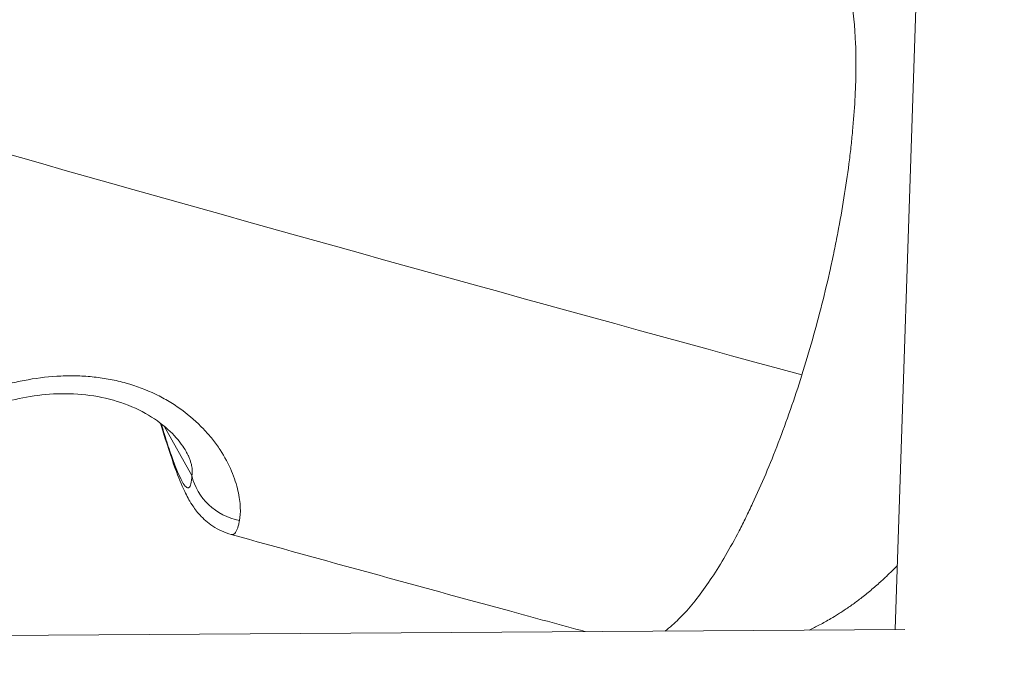
# Model space of a CAD drawing. Units: millimetres. Extents: x -284 to 19294, y 81 to 4642.
# Drawn here: x 8131 to 8211, y 1270 to 1323 of the extents above; entities that cross this region are included whole.
import ezdxf

# ---------------------------------------------------------------- set-up
doc = ezdxf.new("R2010")
doc.units = ezdxf.units.MM
doc.styles.get("Standard").update_dxf_attribs({"font": 'arial.ttf'})
doc.dimstyles.new('ISO-25', dxfattribs={"dimtxt": 2.5, "dimasz": 2.5, "dimexe": 1.25, "dimexo": 0.625, "dimtad": 1, "dimtxsty": 'Standard', "dimcen": 2.5, "dimadec": 0, "dimazin": 0, "dimtfac": 1, "dimtmove": 0, "dimatfit": 3, "dimfxl": 1, "dimarcsym": 0})

# ---------------------------------------------------------------- blocks, each defined once
blk = doc.blocks.new('*D3')
at = {"color": 0, "lineweight": -2, "transparency": 16777216}
for p, q in [((7334.095, 4005.835), (7272.845, 4005.835)), ((7274.095, 568.241), (7274.095, 3925.835)), ((7334.095, 488.241), (7272.845, 488.241))]:
    blk.add_line(p, q, dxfattribs=at)
at = {"color": 0, "transparency": 16777216}
for points in [[(7260.762, 3925.835), (7287.429, 3925.835), (7274.095, 4005.835)], [(7260.762, 568.241), (7287.429, 568.241), (7274.095, 488.241)]]:
    blk.add_solid(points, dxfattribs=at)
at = {"layer": 'Defpoints', "color": 0, "transparency": 16777216}
for p in [(7274.095, 4005.835), (9485.051, 4005.835), (9487.476, 488.241)]:
    blk.add_point(p, dxfattribs=at)
at = {"color": 0, "transparency": 16777216, "insert": (7147.458, 2247.038), "char_height": 150, "attachment_point": 5, "rotation": 90}
blk.add_mtext('350', dxfattribs=at)
blk = doc.blocks.new('*D4')
at = {"color": 0, "lineweight": -2, "transparency": 16777216}
for p, q in [((7354.025, 4034.4), (7354.025, 4095.65)), ((11615.693, 4034.4), (11615.693, 4095.65)), ((7474.025, 4094.4), (11495.693, 4094.4))]:
    blk.add_line(p, q, dxfattribs=at)
at = {"color": 0, "transparency": 16777216}
for points in [[(7474.025, 4114.4), (7474.025, 4074.4), (7354.025, 4094.4)], [(11495.693, 4114.4), (11495.693, 4074.4), (11615.693, 4094.4)]]:
    blk.add_solid(points, dxfattribs=at)
at = {"layer": 'Defpoints', "color": 0, "transparency": 16777216}
for p in [(11615.693, 4094.4), (7354.025, 1006.012), (11615.693, 1006.012)]:
    blk.add_point(p, dxfattribs=at)
at = {"color": 0, "transparency": 16777216, "insert": (9484.859, 4246.515), "char_height": 200, "attachment_point": 5}
blk.add_mtext('425', dxfattribs=at)

msp = doc.modelspace()

# ---------------------------------------------------------------- linework, layer by layer
at = {"color": 0, "linetype": 'Continuous', "lineweight": 0, "extrusion": (0, 1, 2.22045e-16)}
for p, q in [((8209.808, 1501.317), (8202.263, 1273.261)), ((8145.1, 1285.778), (8142.862, 1289.781)), ((8061.182, 1272.319), (8203.037, 1273.266))]:
    msp.add_line(p, q, dxfattribs=at)
at = {"color": 0, "linetype": 'Continuous', "lineweight": 0}
msp.add_ellipse((8149.979, 1286.804), major_axis=(-4.995, 0.224), ratio=0.957216, start_param=0.262848, end_param=1.411058, dxfattribs=at)
for points, knots in [([(7873.069, 1044.062), (7874.826, 1267.6), (7897.82, 1490.905), (7986.981, 1935.422), (8054.904, 2156.139), (8232.051, 2574.039), (8341.265, 2771.203), (8556.192, 3076.356), (8652.627, 3193.135), (8756.35, 3300.408)], [3.1506674, 3.1506674, 3.1506674, 3.1506674, 3.3691884, 3.3691884, 3.5967841, 3.5967841, 3.8243799, 3.8243799, 3.9819761, 3.9819761, 3.9819761, 3.9819761]), ([(7796.967, 1044.062), (7798.725, 1272.601), (7822.211, 1500.91), (7913.363, 1955.353), (7982.789, 2181.002), (8164.036, 2608.577), (8275.851, 2810.484), (8431.108, 3030.919), (8456.855, 3065.88), (8483.255, 3100.177)], [3.1504766, 3.1504766, 3.1504766, 3.1504766, 3.3691884, 3.3691884, 3.5967841, 3.5967841, 3.8243799, 3.8243799, 3.8682034, 3.8682034, 3.8682034, 3.8682034]), ([(7892.275, 1385.535), (7915.127, 1377.88), (7976.05, 1357.944), (8071.57, 1328.371), (8153.905, 1305.059), (8194.681, 1293.952)], [0.4284393, 0.4284393, 0.4284393, 0.4284393, 0.5607151, 0.7831558, 0.9845997, 0.9845997, 0.9845997, 0.9845997]), ([(8196.727, 1329.448), (8197.171, 1328.98), (8197.557, 1328.346), (8198.045, 1327.145), (8198.192, 1326.702), (8198.456, 1325.73), (8198.57, 1325.208), (8198.86, 1323.531), (8198.985, 1322.27), (8199.066, 1320.16), (8199.075, 1319.418), (8199.057, 1317.889), (8199.03, 1317.099), (8198.94, 1315.468), (8198.877, 1314.628), (8198.756, 1313.329), (8198.711, 1312.89), (8198.612, 1311.998), (8198.557, 1311.546), (8198.265, 1309.274), (8197.965, 1307.412), (8197.506, 1305.024), (8197.41, 1304.544), (8197.21, 1303.576), (8197.105, 1303.088), (8196.78, 1301.627), (8196.549, 1300.657), (8196.061, 1298.725), (8195.804, 1297.763), (8195.262, 1295.85), (8194.978, 1294.898), (8194.681, 1293.952)], [0, 0, 0, 0, 0.125035, 0.125035, 0.187553, 0.187553, 0.250071, 0.250071, 0.375106, 0.375106, 0.437624, 0.437624, 0.500141, 0.500141, 0.562659, 0.562659, 0.593918, 0.593918, 0.625177, 0.625177, 0.750212, 0.750212, 0.781471, 0.781471, 0.812729, 0.812729, 0.875247, 0.875247, 0.937765, 0.937765, 1, 1, 1, 1]), ([(8148.973, 1282.119), (8149.029, 1282.416), (8149.056, 1282.771), (8149.032, 1283.384), (8149.013, 1283.602), (8148.951, 1284.057), (8148.908, 1284.296), (8148.793, 1284.793), (8148.722, 1285.051), (8148.548, 1285.585), (8148.444, 1285.862), (8148.083, 1286.706), (8147.778, 1287.283), (8147.211, 1288.148), (8147.003, 1288.436), (8146.55, 1289.008), (8146.304, 1289.292), (8145.521, 1290.115), (8144.936, 1290.632), (8143.959, 1291.344), (8143.616, 1291.572), (8142.903, 1291.998), (8142.536, 1292.196), (8141.401, 1292.742), (8140.602, 1293.045), (8139.336, 1293.401), (8138.905, 1293.502), (8138.039, 1293.668), (8137.601, 1293.733), (8136.719, 1293.828), (8136.274, 1293.859), (8135.375, 1293.886), (8134.92, 1293.882), (8133.562, 1293.823), (8132.673, 1293.719), (8131.362, 1293.487), (8130.929, 1293.396), (8130.072, 1293.192), (8129.646, 1293.078), (8128.411, 1292.715), (8127.635, 1292.444), (8126.536, 1292.019), (8126.18, 1291.874), (8125.489, 1291.583), (8125.153, 1291.435), (8123.542, 1290.712), (8122.487, 1290.187), (8121.596, 1289.808)], [0, 0, 0, 0, 0.0625, 0.0625, 0.09375, 0.09375, 0.125, 0.125, 0.15625, 0.15625, 0.1875, 0.1875, 0.25, 0.25, 0.28125, 0.28125, 0.3125, 0.3125, 0.375, 0.375, 0.40625, 0.40625, 0.4375, 0.4375, 0.5, 0.5, 0.53125, 0.53125, 0.5625, 0.5625, 0.59375, 0.59375, 0.625, 0.625, 0.6875, 0.6875, 0.71875, 0.71875, 0.75, 0.75, 0.8125, 0.8125, 0.84375, 0.84375, 0.875, 0.875, 1, 1, 1, 1]), ([(8194.681, 1293.952), (8194.679, 1293.947), (8194.678, 1293.943), (8194.378, 1292.989), (8194.068, 1292.054), (8193.429, 1290.217), (8193.098, 1289.311), (8192.09, 1286.688), (8191.395, 1285.046), (8190.496, 1283.124), (8190.315, 1282.746), (8189.949, 1282.004), (8189.764, 1281.638), (8189.21, 1280.573), (8188.842, 1279.903), (8187.738, 1278.01), (8187.005, 1276.902), (8185.91, 1275.473), (8185.545, 1275.035), (8184.834, 1274.257), (8184.485, 1273.915), (8183.942, 1273.441), (8183.743, 1273.281), (8183.547, 1273.136)], [0, 0, 0, 0, 0.0002823, 0.0002823, 0.0627647, 0.0627647, 0.125247, 0.125247, 0.2502117, 0.2502117, 0.2814529, 0.2814529, 0.3126941, 0.3126941, 0.3751764, 0.3751764, 0.5001411, 0.5001411, 0.5626235, 0.5626235, 0.6251059, 0.6251059, 0.6619171, 0.6619171, 0.6619171, 0.6619171]), ([(8144.627, 1287.741), (8144.43, 1288.093), (8144.124, 1288.54), (8143.264, 1289.459), (8142.721, 1289.936), (8141.449, 1290.787), (8140.722, 1291.173), (8139.163, 1291.79), (8138.317, 1292.032), (8136.599, 1292.344), (8135.707, 1292.422), (8133.967, 1292.43), (8133.101, 1292.361), (8131.445, 1292.121), (8130.645, 1291.945), (8129.117, 1291.535), (8128.39, 1291.294), (8126.962, 1290.781), (8126.276, 1290.507), (8125.207, 1290.085), (8124.797, 1289.924), (8124.385, 1289.774)], [0, 0, 0, 0, 3.194897, 3.194897, 6.14558, 6.14558, 8.893581, 8.893581, 11.55031, 11.55031, 14.172152, 14.172152, 16.81556, 16.81556, 19.568652, 19.568652, 22.571774, 22.571774, 26.051678, 26.051678, 28.377865, 28.377865, 28.377865, 28.377865]), ([(8148.298, 1280.984), (8147.755, 1281.134), (8147.243, 1281.376), (8146.392, 1281.938), (8146.04, 1282.258), (8145.493, 1282.857), (8145.287, 1283.141), (8144.873, 1283.779), (8144.694, 1284.12), (8144.248, 1285.048), (8144.006, 1285.654), (8143.406, 1287.299), (8143.044, 1288.417), (8142.631, 1289.797), (8142.598, 1289.906), (8142.566, 1290.017)], [0, 0, 0, 0, 1.822474, 1.822474, 3.58899, 3.58899, 5.339462, 5.339462, 7.852312, 7.852312, 12.065499, 12.065499, 17.840281, 17.840281, 18.331545, 18.331545, 18.331545, 18.331545]), ([(8145.1, 1285.778), (8145.075, 1285.214), (8144.998, 1284.883), (8144.836, 1284.772), (8144.8, 1284.766), (8144.721, 1284.784), (8144.679, 1284.809), (8144.542, 1284.931), (8144.439, 1285.074), (8144.209, 1285.484), (8144.082, 1285.751), (8143.874, 1286.245), (8143.801, 1286.426), (8143.652, 1286.814), (8143.575, 1287.022), (8143.338, 1287.685), (8143.172, 1288.18), (8142.872, 1289.12), (8142.742, 1289.539), (8142.608, 1289.985)], [0, 0, 0, 0, 0.25, 0.25, 0.3125, 0.3125, 0.375, 0.375, 0.5, 0.5, 0.625, 0.625, 0.6875, 0.6875, 0.75, 0.75, 0.875, 0.875, 0.9646384, 0.9646384, 0.9646384, 0.9646384]), ([(8144.627, 1287.741), (8144.66, 1287.682), (8144.691, 1287.623), (8144.721, 1287.566), (8144.756, 1287.497), (8144.789, 1287.429), (8144.819, 1287.363), (8144.864, 1287.266), (8144.903, 1287.172), (8144.953, 1287.038), (8144.968, 1286.997), (8144.982, 1286.956), (8145.014, 1286.862), (8145.04, 1286.771), (8145.07, 1286.652), (8145.078, 1286.621), (8145.101, 1286.514), (8145.114, 1286.441), (8145.123, 1286.372), (8145.127, 1286.336), (8145.131, 1286.302), (8145.134, 1286.268), (8145.14, 1286.197), (8145.142, 1286.13), (8145.139, 1286.005), (8145.134, 1285.946), (8145.119, 1285.851), (8145.11, 1285.813), (8145.1, 1285.778)], [0.8170602, 0.8170602, 0.8170602, 0.8170602, 0.8292241, 0.8292241, 0.8292241, 0.84375, 0.84375, 0.84375, 0.865146, 0.865146, 0.875, 0.875, 0.875, 0.8978381, 0.8978381, 0.90625, 0.90625, 0.926829, 0.926829, 0.926829, 0.9375, 0.9375, 0.9375, 0.959816, 0.959816, 0.9826771, 0.9826771, 1, 1, 1, 1]), ([(8148.298, 1280.984), (8148.302, 1280.983), (8148.305, 1280.982), (8148.308, 1280.981), (8148.349, 1280.971), (8148.388, 1280.971), (8148.425, 1280.979), (8148.442, 1280.982), (8148.458, 1280.988), (8148.513, 1281.011), (8148.549, 1281.038), (8148.62, 1281.109), (8148.655, 1281.155), (8148.72, 1281.266), (8148.752, 1281.332), (8148.812, 1281.482), (8148.84, 1281.567), (8148.894, 1281.756), (8148.92, 1281.86), (8148.954, 1282.02), (8148.964, 1282.069), (8148.973, 1282.119)], [0.6838353, 0.6838353, 0.6838353, 0.6838353, 0.6875, 0.6875, 0.6875, 0.7308183, 0.7308183, 0.7308183, 0.75, 0.75, 0.7954835, 0.7954835, 0.8414598, 0.8414598, 0.8878936, 0.8878936, 0.9343966, 0.9343966, 0.9808058, 0.9808058, 1, 1, 1, 1]), ([(8177.078, 1273.093), (8175.022, 1273.651), (8172.964, 1274.211), (8163.384, 1276.823), (8155.848, 1278.892), (8148.298, 1280.984)], [3.442283, 3.442283, 3.442283, 3.442283, 10.000075, 10.000075, 33.965753, 33.965753, 33.965753, 33.965753]), ([(8202.436, 1278.476), (8202.363, 1278.4), (8202.291, 1278.325), (8202.218, 1278.25), (8202.149, 1278.18), (8202.081, 1278.11), (8202.012, 1278.041), (8201.857, 1277.886), (8201.7, 1277.732), (8201.542, 1277.581), (8201.463, 1277.506), (8201.384, 1277.431), (8201.305, 1277.357), (8201.253, 1277.309), (8201.201, 1277.26), (8201.149, 1277.213), (8201.12, 1277.187), (8201.092, 1277.161), (8201.065, 1277.136), (8200.804, 1276.9), (8200.54, 1276.669), (8200.272, 1276.444), (8200.004, 1276.22), (8199.732, 1276.002), (8199.457, 1275.791), (8199.339, 1275.7), (8199.221, 1275.611), (8199.101, 1275.522), (8198.863, 1275.346), (8198.623, 1275.175), (8198.38, 1275.009), (8198.138, 1274.843), (8197.893, 1274.682), (8197.646, 1274.527), (8197.439, 1274.396), (8197.232, 1274.27), (8197.023, 1274.147), (8196.724, 1273.972), (8196.423, 1273.804), (8196.119, 1273.644), (8195.834, 1273.494), (8195.546, 1273.351), (8195.257, 1273.214)], [0.3293955, 0.3293955, 0.3293955, 0.3293955, 0.3368181, 0.3368181, 0.3368181, 0.34375, 0.34375, 0.34375, 0.359375, 0.359375, 0.359375, 0.3671875, 0.3671875, 0.3671875, 0.3722566, 0.3722566, 0.3722566, 0.375, 0.375, 0.375, 0.4007434, 0.4007434, 0.4007434, 0.4264594, 0.4264594, 0.4264594, 0.4375, 0.4375, 0.4375, 0.4595188, 0.4595188, 0.4595188, 0.4815407, 0.4815407, 0.4815407, 0.5, 0.5, 0.5, 0.5263532, 0.5263532, 0.5263532, 0.5510357, 0.5510357, 0.5510357, 0.5510357])]:
    msp.add_open_spline(points, degree=3, knots=knots, dxfattribs=at)
for points in [[(8198.964, 1315.918), (8198.964, 1315.918), (8198.964, 1315.918), (8198.964, 1315.918)], [(8195.787, 1297.721), (8195.787, 1297.721), (8195.787, 1297.721), (8195.787, 1297.721)], [(8141.704, 1292.587), (8141.704, 1292.587), (8141.704, 1292.587), (8141.704, 1292.587)]]:
    msp.add_open_spline(points, degree=3, dxfattribs=at)

# ---------------------------------------------------------------- dimensions: what is measured, and where the dimension line sits
dim = msp.add_linear_dim(base=(11615.693, 4094.4), p1=(7354.025, 1006.012), p2=(11615.693, 1006.012), text='425', dimstyle='ISO-25', override={"dimtxt": 200, "dimasz": 120, "dimgap": 50, "dimtad": 2, "dimfxl": 60, "dimfxlon": 1})
dim.commit()
dim.dimension.update_dxf_attribs({"geometry": '*D4', "text_midpoint": (9484.859, 4246.515)})
dim = msp.add_linear_dim(base=(7274.095, 4005.835), p1=(9487.476, 488.241), p2=(9485.051, 4005.835), angle=90, text='350', dimstyle='ISO-25', override={"dimtxt": 150, "dimasz": 80, "dimgap": 50, "dimtad": 2, "dimfxl": 60, "dimfxlon": 1})
dim.commit()
dim.dimension.update_dxf_attribs({"geometry": '*D3', "text_midpoint": (7147.458, 2247.038)})

doc.saveas('drawing.dxf')
